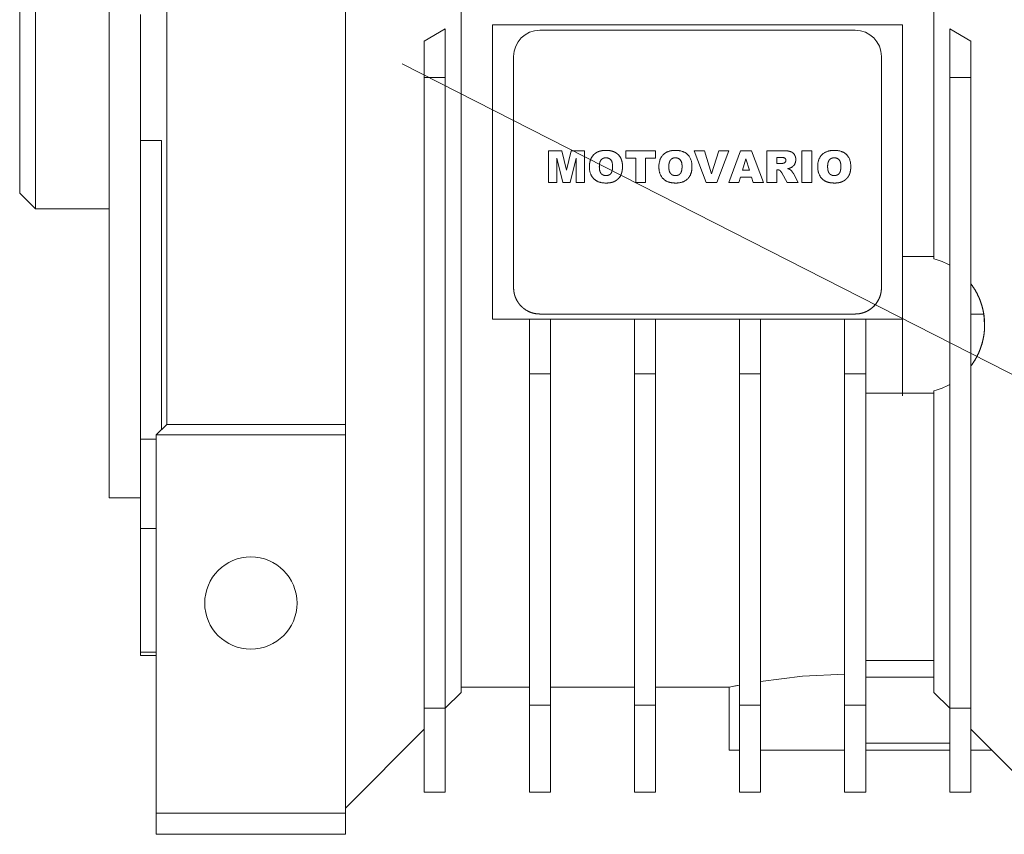
# Model space of a CAD drawing. Units: millimetres. Extents: x 0 to 32587, y -11 to 22275.
# Drawn here: x 3927 to 4020, y 14133 to 14210 of the extents above; entities that cross this region are included whole.
import ezdxf

# ---------------------------------------------------------------- set-up
doc = ezdxf.new("R2010")
doc.units = ezdxf.units.MM
doc.linetypes.add('K5LT_THIN', pattern=[0])
doc.layers.add('R', color=1, linetype='Continuous', true_color=0xff0000)
doc.layers.add('WELDING', color=7, linetype='Continuous', true_color=0xffffff)

msp = doc.modelspace()

# ---------------------------------------------------------------- linework, layer by layer
at = {"layer": 'R', "color": 7, "linetype": 'K5LT_THIN', "lineweight": 18}
for p, q in [((3940.789, 14267.883), (3940.789, 14171.883)), ((3957.789, 14171.883), (3957.789, 14261.883)), ((3968.789, 14146.383), (3968.789, 14237.296)), ((4013.789, 14187.627), (4013.789, 14222.139)), ((3928.289, 14217.383), (3928.289, 14192.383)), ((3926.789, 14193.883), (3926.789, 14215.883)), ((3935.289, 14216.328), (3935.289, 14164.883)), ((3938.289, 14210.884), (3938.289, 14198.881)), ((3967.289, 14209.502), (3965.289, 14208.347)), ((3967.289, 14209.502), (3967.289, 14204.883)), ((3971.789, 14209.883), (4010.789, 14209.883)), ((3971.789, 14204.883), (3971.789, 14209.883)), ((3976.289, 14209.383), (4006.289, 14209.383)), ((4010.789, 14209.883), (4010.789, 14204.883)), ((4015.289, 14209.502), (4015.289, 14204.883)), ((4017.289, 14208.347), (4015.289, 14209.502)), ((3965.289, 14208.347), (3965.289, 14204.883)), ((4017.289, 14204.883), (4017.289, 14208.347)), ((3973.789, 14184.883), (3973.789, 14206.883)), ((3973.789, 14206.883), (3973.789, 14184.883)), ((4008.789, 14206.883), (4008.789, 14184.883)), ((4008.789, 14184.883), (4008.789, 14206.883)), ((4044.289, 14164.883), (3963.189, 14206.183)), ((3965.289, 14204.883), (3965.289, 14144.883)), ((3965.289, 14204.883), (3967.289, 14204.883)), ((3967.289, 14204.883), (3967.289, 14144.883)), ((3971.789, 14204.883), (3971.789, 14181.883)), ((4010.789, 14187.739), (4010.789, 14204.883)), ((4017.289, 14204.883), (4015.289, 14204.883)), ((4015.289, 14204.883), (4015.289, 14144.883)), ((4017.289, 14144.883), (4017.289, 14204.883)), ((3938.289, 14198.881), (3938.289, 14170.468)), ((3938.289, 14198.881), (3940.289, 14198.881)), ((3940.289, 14198.881), (3940.289, 14192.383)), ((3977.104, 14194.883), (3977.104, 14197.913)), ((3978.364, 14197.913), (3977.104, 14197.913)), ((3978.364, 14197.913), (3978.818, 14196.074)), ((3978.818, 14196.074), (3979.272, 14197.913)), ((3979.272, 14197.913), (3980.528, 14197.913)), ((3980.528, 14197.913), (3980.528, 14194.883)), ((3984.464, 14197.913), (3987.297, 14197.913)), ((3984.464, 14197.913), (3984.464, 14197.205)), ((3987.297, 14197.913), (3987.297, 14197.205)), ((3990.957, 14197.913), (3991.941, 14197.913)), ((3992.109, 14194.883), (3990.957, 14197.913)), ((3991.941, 14197.913), (3992.63, 14195.733)), ((3992.63, 14195.733), (3993.308, 14197.913)), ((3993.131, 14194.883), (3994.263, 14197.913)), ((3993.308, 14197.913), (3994.263, 14197.913)), ((3995.373, 14197.913), (3994.263, 14194.883)), ((3996.439, 14197.913), (3995.373, 14197.913)), ((3997.569, 14194.883), (3996.439, 14197.913)), ((3999.456, 14197.913), (3997.884, 14197.913)), ((3997.884, 14197.913), (3997.884, 14194.883)), ((4001.229, 14194.883), (4001.229, 14197.913)), ((4001.229, 14197.913), (4002.173, 14197.913)), ((4002.173, 14197.913), (4002.173, 14194.883)), ((3978.464, 14194.883), (3977.891, 14197.203)), ((3977.891, 14197.203), (3977.891, 14194.883)), ((3979.741, 14197.203), (3979.167, 14194.883)), ((3979.741, 14194.883), (3979.741, 14197.203)), ((3985.408, 14197.205), (3984.464, 14197.205)), ((3985.408, 14194.883), (3985.408, 14197.205)), ((3986.353, 14197.205), (3986.353, 14194.883)), ((3987.297, 14197.205), (3986.353, 14197.205)), ((3995.575, 14196.063), (3995.896, 14197.138)), ((3996.23, 14196.063), (3995.896, 14197.138)), ((3998.828, 14197.283), (3999.245, 14197.283)), ((3998.828, 14196.693), (3998.828, 14197.283)), ((3995.575, 14196.063), (3996.23, 14196.063)), ((3999.228, 14196.693), (3998.828, 14196.693)), ((3998.828, 14194.883), (3998.828, 14196.103)), ((3998.828, 14196.103), (3998.911, 14196.103)), ((3995.222, 14194.883), (3995.375, 14195.394)), ((3995.375, 14195.394), (3996.43, 14195.394)), ((3996.43, 14195.394), (3996.584, 14194.883)), ((3999.311, 14195.801), (3999.809, 14194.883)), ((4000.874, 14194.883), (4000.407, 14195.747)), ((3977.891, 14194.883), (3977.104, 14194.883)), ((3979.167, 14194.883), (3978.464, 14194.883)), ((3980.528, 14194.883), (3979.741, 14194.883)), ((3986.353, 14194.883), (3985.408, 14194.883)), ((3993.131, 14194.883), (3992.109, 14194.883)), ((3994.263, 14194.883), (3995.222, 14194.883)), ((3996.584, 14194.883), (3997.569, 14194.883)), ((3997.884, 14194.883), (3998.828, 14194.883)), ((3999.809, 14194.883), (4000.874, 14194.883)), ((4001.229, 14194.883), (4002.173, 14194.883)), ((3928.289, 14192.383), (3926.789, 14193.883)), ((3935.289, 14192.383), (3928.289, 14192.383)), ((3940.289, 14192.383), (3940.289, 14171.383)), ((4013.789, 14187.848), (4010.789, 14187.848)), ((4010.789, 14187.739), (4010.789, 14174.852)), ((3976.289, 14182.383), (4006.289, 14182.383)), ((4017.289, 14182.383), (4018.525, 14182.383)), ((3971.789, 14181.883), (3975.289, 14181.883)), ((3975.289, 14176.678), (3975.289, 14181.883)), ((3977.289, 14181.883), (3975.289, 14181.883)), ((3977.289, 14181.883), (3977.289, 14176.678)), ((3977.289, 14181.883), (3985.289, 14181.883)), ((3987.289, 14181.883), (3985.289, 14181.883)), ((3985.289, 14176.678), (3985.289, 14181.883)), ((3987.289, 14181.883), (3995.289, 14181.883)), ((3987.289, 14181.883), (3987.289, 14176.678)), ((3997.289, 14181.883), (3995.289, 14181.883)), ((3995.289, 14176.678), (3995.289, 14181.883)), ((3997.289, 14181.883), (4005.289, 14181.883)), ((3997.289, 14181.883), (3997.289, 14176.678)), ((4005.289, 14176.678), (4005.289, 14181.883)), ((4005.289, 14181.883), (4007.289, 14181.883)), ((4007.289, 14181.883), (4010.789, 14181.883)), ((4007.289, 14176.678), (4007.289, 14181.883)), ((3977.289, 14176.678), (3975.289, 14176.678)), ((3975.289, 14176.678), (3975.289, 14145.172)), ((3977.289, 14145.172), (3977.289, 14176.678)), ((3987.289, 14176.678), (3985.289, 14176.678)), ((3985.289, 14176.678), (3985.289, 14145.172)), ((3987.289, 14176.678), (3987.289, 14145.172)), ((3997.289, 14176.678), (3995.289, 14176.678)), ((3995.289, 14176.678), (3995.289, 14145.172)), ((3997.289, 14145.172), (3997.289, 14176.678)), ((4007.289, 14176.678), (4005.289, 14176.678)), ((4005.289, 14176.678), (4005.289, 14145.172)), ((4007.289, 14145.172), (4007.289, 14176.678)), ((4010.789, 14174.852), (4007.289, 14174.852)), ((4010.789, 14174.587), (4010.789, 14174.852)), ((4010.789, 14174.852), (4013.789, 14174.852)), ((4013.789, 14175.069), (4013.789, 14146.383)), ((3940.789, 14171.883), (3939.789, 14170.883)), ((3957.789, 14171.883), (3940.789, 14171.883)), ((3957.789, 14170.883), (3957.789, 14171.883)), ((3957.789, 14170.883), (3939.789, 14170.883)), ((3939.789, 14170.883), (3939.789, 14134.883)), ((3957.789, 14134.883), (3957.789, 14170.883)), ((3938.289, 14170.468), (3938.289, 14161.98)), ((3939.789, 14170.468), (3938.289, 14170.468)), ((3935.289, 14164.883), (3938.289, 14164.883)), ((3938.289, 14161.98), (3938.289, 14150.211)), ((3938.289, 14161.98), (3939.789, 14161.98)), ((3939.789, 14150.211), (3938.289, 14150.211)), ((3938.289, 14150.211), (3938.289, 14149.883)), ((3938.289, 14149.883), (3939.789, 14149.883)), ((4013.789, 14149.425), (4007.289, 14149.425)), ((4013.789, 14147.837), (4007.289, 14147.837)), ((3967.289, 14144.883), (3968.789, 14146.383)), ((3975.289, 14146.883), (3968.789, 14146.883)), ((3985.289, 14146.883), (3977.289, 14146.883)), ((3994.289, 14146.883), (3987.289, 14146.883)), ((3994.289, 14140.883), (3994.289, 14146.883)), ((4013.789, 14146.383), (4015.289, 14144.883)), ((3965.289, 14144.883), (3965.289, 14136.883)), ((3967.289, 14144.883), (3965.289, 14144.883)), ((3967.289, 14136.883), (3967.289, 14144.883)), ((3975.289, 14145.172), (3975.289, 14136.883)), ((3977.289, 14145.172), (3975.289, 14145.172)), ((3977.289, 14136.883), (3977.289, 14145.172)), ((3985.289, 14145.172), (3985.289, 14136.883)), ((3985.289, 14145.172), (3987.289, 14145.172)), ((3987.289, 14145.172), (3987.289, 14136.883)), ((3995.289, 14145.172), (3997.289, 14145.172)), ((3995.289, 14145.172), (3995.289, 14136.883)), ((3997.289, 14145.172), (3997.289, 14136.883)), ((4005.289, 14145.172), (4007.289, 14145.172)), ((4005.289, 14145.172), (4005.289, 14136.883)), ((4007.289, 14136.883), (4007.289, 14145.172)), ((4015.289, 14144.883), (4015.289, 14136.883)), ((4015.289, 14144.883), (4017.289, 14144.883)), ((4017.289, 14144.883), (4017.289, 14136.883)), ((3965.289, 14142.883), (3957.789, 14135.383)), ((4024.789, 14135.383), (4017.289, 14142.883)), ((3995.289, 14140.883), (3994.289, 14140.883)), ((4005.289, 14140.883), (3997.289, 14140.883)), ((4015.289, 14141.564), (4007.289, 14141.564)), ((4015.289, 14140.883), (4007.289, 14140.883)), ((4017.289, 14140.883), (4019.289, 14140.883)), ((3965.289, 14136.883), (3967.289, 14136.883)), ((3975.289, 14136.883), (3977.289, 14136.883)), ((3985.289, 14136.883), (3987.289, 14136.883)), ((3995.289, 14136.883), (3997.289, 14136.883)), ((4005.289, 14136.883), (4007.289, 14136.883)), ((4015.289, 14136.883), (4017.289, 14136.883)), ((3939.789, 14134.883), (3939.789, 14132.883)), ((3939.789, 14134.883), (3957.789, 14134.883)), ((3957.789, 14134.883), (3957.789, 14132.883)), ((3939.789, 14132.883), (3957.789, 14132.883))]:
    msp.add_line(p, q, dxfattribs=at)
msp.add_circle((3948.789, 14154.883), 4.39, dxfattribs=at)
for centre, radius, start, end in [((3976.289, 14206.883), 2.5, 90, 180), ((4006.289, 14206.883), 2.5, 0, 90), ((4012.108, 14181.348), 6.5, 60.69573, 75.00835), ((4012.108, 14181.348), 6.5, 284.99165, 299.30427)]:
    msp.add_arc(centre, radius, start, end, dxfattribs=at)
at = {"layer": 'WELDING', "color": 7, "linetype": 'K5LT_THIN', "lineweight": 18}
for p, q in [((3982.257, 14197.932), (3982.334, 14197.942)), ((3982.413, 14197.948), (3982.57, 14197.952)), ((3982.726, 14197.948), (3982.727, 14197.948)), ((3982.727, 14197.948), (3982.8, 14197.943)), ((3982.882, 14197.934), (3982.885, 14197.933)), ((3982.885, 14197.933), (3982.889, 14197.933)), ((3982.889, 14197.933), (3982.896, 14197.932)), ((3982.896, 14197.932), (3982.909, 14197.93)), ((3982.909, 14197.93), (3982.936, 14197.926)), ((3982.936, 14197.926), (3982.989, 14197.917)), ((3982.989, 14197.917), (3983.091, 14197.895)), ((3999.463, 14197.913), (3999.575, 14197.912)), ((3999.575, 14197.912), (3999.577, 14197.911)), ((3999.577, 14197.911), (3999.58, 14197.911)), ((3999.58, 14197.911), (3999.586, 14197.911)), ((3999.586, 14197.911), (3999.599, 14197.911)), ((3999.599, 14197.911), (3999.611, 14197.91)), ((3981.05, 14196.866), (3981.092, 14197.015)), ((3981.092, 14197.015), (3981.093, 14197.019)), ((3981.093, 14197.019), (3981.096, 14197.028)), ((3981.096, 14197.028), (3981.102, 14197.044)), ((3981.102, 14197.044), (3981.114, 14197.077)), ((3981.114, 14197.077), (3981.12, 14197.093)), ((3981.199, 14197.259), (3981.417, 14197.544)), ((3981.665, 14197.736), (3981.809, 14197.809)), ((3982.567, 14197.244), (3982.493, 14197.24)), ((3983.091, 14197.895), (3983.191, 14197.868)), ((3983.191, 14197.868), (3983.197, 14197.866)), ((3983.197, 14197.866), (3983.21, 14197.862)), ((3983.21, 14197.862), (3983.236, 14197.853)), ((3983.236, 14197.853), (3983.287, 14197.835)), ((3983.287, 14197.835), (3983.385, 14197.793)), ((3983.385, 14197.793), (3983.481, 14197.743)), ((3983.726, 14197.561), (3983.728, 14197.559)), ((3983.728, 14197.559), (3983.73, 14197.557)), ((3983.73, 14197.557), (3983.735, 14197.552)), ((3983.735, 14197.552), (3983.744, 14197.543)), ((3983.744, 14197.543), (3983.762, 14197.525)), ((3983.762, 14197.525), (3983.796, 14197.488)), ((3983.796, 14197.488), (3983.86, 14197.411)), ((3983.86, 14197.411), (3983.918, 14197.327)), ((3989.179, 14197.244), (3989.104, 14197.24)), ((3989.289, 14197.237), (3989.252, 14197.241)), ((3989.359, 14197.223), (3989.324, 14197.231)), ((3989.523, 14197.154), (3989.463, 14197.186)), ((3989.639, 14197.056), (3989.586, 14197.107)), ((3989.75, 14196.871), (3989.684, 14196.999)), ((3989.684, 14196.999), (3989.684, 14196.999)), ((3999.359, 14197.279), (3999.321, 14197.282)), ((3999.431, 14197.271), (3999.398, 14197.275)), ((3999.507, 14197.253), (3999.473, 14197.262)), ((3999.569, 14197.228), (3999.546, 14197.239)), ((3999.591, 14197.214), (3999.569, 14197.228)), ((3999.601, 14197.206), (3999.591, 14197.214)), ((3999.606, 14197.202), (3999.601, 14197.206)), ((3999.608, 14197.2), (3999.606, 14197.202)), ((3999.61, 14197.199), (3999.608, 14197.2)), ((3999.629, 14197.18), (3999.61, 14197.199)), ((3999.645, 14197.16), (3999.629, 14197.18)), ((3999.652, 14197.149), (3999.645, 14197.16)), ((3999.656, 14197.144), (3999.652, 14197.149)), ((3999.657, 14197.141), (3999.656, 14197.144)), ((3999.658, 14197.14), (3999.657, 14197.141)), ((3999.666, 14197.126), (3999.658, 14197.14)), ((3999.678, 14197.098), (3999.666, 14197.126)), ((3999.682, 14197.083), (3999.678, 14197.098)), ((3999.684, 14197.075), (3999.682, 14197.083)), ((3999.685, 14197.072), (3999.684, 14197.075)), ((3999.685, 14197.07), (3999.685, 14197.072)), ((3999.686, 14197.069), (3999.685, 14197.07)), ((3999.688, 14197.058), (3999.686, 14197.069)), ((3999.872, 14197.891), (3999.873, 14197.891)), ((3999.873, 14197.891), (3999.924, 14197.883)), ((3999.975, 14197.875), (3999.976, 14197.874)), ((3999.976, 14197.874), (4000.078, 14197.852)), ((4000.078, 14197.852), (4000.08, 14197.851)), ((4000.08, 14197.851), (4000.085, 14197.85)), ((4000.085, 14197.85), (4000.094, 14197.847)), ((4000.094, 14197.847), (4000.111, 14197.842)), ((4000.111, 14197.842), (4000.145, 14197.831)), ((4000.145, 14197.831), (4000.177, 14197.819)), ((4000.177, 14197.819), (4000.178, 14197.819)), ((4000.178, 14197.819), (4000.181, 14197.817)), ((4000.181, 14197.817), (4000.188, 14197.815)), ((4000.188, 14197.815), (4000.2, 14197.809)), ((4000.2, 14197.809), (4000.226, 14197.797)), ((4000.226, 14197.797), (4000.227, 14197.797)), ((4000.269, 14197.773), (4000.356, 14197.713)), ((4000.356, 14197.713), (4000.358, 14197.712)), ((4000.358, 14197.712), (4000.362, 14197.709)), ((4000.362, 14197.709), (4000.368, 14197.703)), ((4000.368, 14197.703), (4000.382, 14197.692)), ((4000.382, 14197.692), (4000.408, 14197.667)), ((4000.408, 14197.667), (4000.432, 14197.642)), ((4000.432, 14197.642), (4000.434, 14197.64)), ((4000.434, 14197.64), (4000.437, 14197.636)), ((4000.437, 14197.636), (4000.444, 14197.629)), ((4000.444, 14197.629), (4000.456, 14197.614)), ((4000.456, 14197.614), (4000.48, 14197.584)), ((4000.48, 14197.584), (4000.504, 14197.55)), ((4000.55, 14197.472), (4000.585, 14197.39)), ((4000.618, 14197.275), (4000.634, 14197.172)), ((4000.634, 14197.172), (4000.634, 14197.17)), ((4000.634, 14197.17), (4000.634, 14197.167)), ((4000.634, 14197.167), (4000.635, 14197.16)), ((4000.635, 14197.16), (4000.635, 14197.145)), ((4000.635, 14197.145), (4000.637, 14197.11)), ((4000.637, 14197.11), (4000.638, 14197.068)), ((4004.291, 14197.244), (4004.216, 14197.24)), ((4004.401, 14197.237), (4004.364, 14197.241)), ((4004.471, 14197.223), (4004.437, 14197.231)), ((4004.635, 14197.154), (4004.576, 14197.186)), ((4004.752, 14197.056), (4004.699, 14197.107)), ((4004.862, 14196.871), (4004.796, 14196.999)), ((4004.796, 14196.999), (4004.796, 14196.999)), ((3981.006, 14196.555), (3981.022, 14196.712)), ((3981.006, 14196.553), (3981.006, 14196.555)), ((3981.022, 14196.717), (3981.024, 14196.727)), ((3981.022, 14196.712), (3981.022, 14196.717)), ((3981.024, 14196.727), (3981.027, 14196.748)), ((3981.027, 14196.748), (3981.034, 14196.787)), ((3981.034, 14196.787), (3981.05, 14196.866)), ((3981.945, 14196.396), (3981.95, 14196.246)), ((3981.957, 14196.619), (3981.95, 14196.545)), ((3981.95, 14196.246), (3981.95, 14196.244)), ((3981.95, 14196.244), (3981.969, 14196.095)), ((3981.969, 14196.095), (3981.969, 14196.092)), ((3981.969, 14196.092), (3981.97, 14196.085)), ((3981.97, 14196.085), (3981.973, 14196.072)), ((3981.973, 14196.072), (3981.979, 14196.045)), ((3981.979, 14196.045), (3981.991, 14195.996)), ((3983.158, 14195.995), (3983.184, 14196.127)), ((3983.194, 14196.204), (3983.2, 14196.281)), ((3984.128, 14196.733), (3984.128, 14196.732)), ((3984.128, 14196.732), (3984.138, 14196.652)), ((3984.144, 14196.264), (3984.139, 14196.186)), ((3984.144, 14196.577), (3984.149, 14196.421)), ((3988.556, 14196.396), (3988.561, 14196.246)), ((3988.568, 14196.619), (3988.561, 14196.545)), ((3988.569, 14196.172), (3988.58, 14196.097)), ((3988.594, 14196.027), (3988.616, 14195.951)), ((3989.77, 14195.995), (3989.796, 14196.127)), ((3989.816, 14196.437), (3989.815, 14196.51)), ((3999.06, 14196.076), (3998.972, 14196.099)), ((3999.141, 14196.033), (3999.088, 14196.064)), ((3999.228, 14196.693), (3999.292, 14196.698)), ((3999.322, 14196.703), (3999.355, 14196.708)), ((3999.48, 14196.732), (3999.524, 14196.744)), ((3999.545, 14196.753), (3999.565, 14196.764)), ((3999.602, 14196.79), (3999.634, 14196.823)), ((3999.634, 14196.823), (3999.634, 14196.823)), ((3999.686, 14196.924), (3999.69, 14196.946)), ((3999.973, 14196.235), (3999.886, 14196.213)), ((4000.144, 14196.293), (3999.973, 14196.235)), ((4000.071, 14196.135), (4000.128, 14196.1)), ((4000.17, 14196.062), (4000.17, 14196.062)), ((4000.17, 14196.062), (4000.19, 14196.041)), ((4000.315, 14196.395), (4000.224, 14196.334)), ((4000.316, 14196.396), (4000.315, 14196.395)), ((4000.37, 14196.44), (4000.359, 14196.431)), ((4000.385, 14196.454), (4000.37, 14196.44)), ((4000.392, 14196.461), (4000.385, 14196.454)), ((4000.396, 14196.465), (4000.392, 14196.461)), ((4000.397, 14196.466), (4000.396, 14196.465)), ((4000.398, 14196.467), (4000.397, 14196.466)), ((4000.399, 14196.468), (4000.398, 14196.467)), ((4000.399, 14196.468), (4000.399, 14196.468)), ((4000.534, 14196.643), (4000.472, 14196.55)), ((4000.572, 14196.718), (4000.56, 14196.692)), ((4000.578, 14196.731), (4000.572, 14196.718)), ((4000.58, 14196.738), (4000.578, 14196.731)), ((4000.582, 14196.741), (4000.58, 14196.738)), ((4000.615, 14196.849), (4000.582, 14196.743)), ((4000.582, 14196.743), (4000.582, 14196.741)), ((4000.633, 14196.958), (4000.626, 14196.904)), ((4003.669, 14196.396), (4003.674, 14196.246)), ((4003.681, 14196.619), (4003.673, 14196.545)), ((4003.681, 14196.172), (4003.692, 14196.097)), ((4003.706, 14196.027), (4003.728, 14195.951)), ((4004.882, 14195.995), (4004.908, 14196.127)), ((4004.928, 14196.437), (4004.927, 14196.51)), ((4005.868, 14196.263), (4005.863, 14196.186)), ((4005.868, 14196.264), (4005.868, 14196.263)), ((3981.991, 14195.996), (3982.004, 14195.951)), ((3982.105, 14195.76), (3982.162, 14195.699)), ((3982.162, 14195.699), (3982.164, 14195.697)), ((3982.164, 14195.697), (3982.168, 14195.694)), ((3982.168, 14195.694), (3982.175, 14195.687)), ((3982.175, 14195.687), (3982.19, 14195.675)), ((3982.19, 14195.675), (3982.222, 14195.651)), ((3982.222, 14195.651), (3982.285, 14195.614)), ((3982.285, 14195.614), (3982.288, 14195.613)), ((3982.288, 14195.613), (3982.294, 14195.61)), ((3982.294, 14195.61), (3982.305, 14195.605)), ((3982.305, 14195.605), (3982.328, 14195.596)), ((3982.328, 14195.596), (3982.375, 14195.579)), ((3982.375, 14195.579), (3982.426, 14195.566)), ((3982.426, 14195.566), (3982.429, 14195.566)), ((3982.429, 14195.566), (3982.434, 14195.565)), ((3982.434, 14195.565), (3982.443, 14195.563)), ((3982.443, 14195.563), (3982.462, 14195.56)), ((3982.462, 14195.56), (3982.494, 14195.556)), ((3982.576, 14195.552), (3982.662, 14195.556)), ((3982.836, 14195.597), (3982.89, 14195.623)), ((3983.639, 14195.156), (3983.571, 14195.105)), ((3983.944, 14195.511), (3983.856, 14195.379)), ((3989.187, 14195.552), (3989.274, 14195.556)), ((3989.447, 14195.597), (3989.502, 14195.623)), ((3999.181, 14195.998), (3999.169, 14196.01)), ((3999.215, 14195.956), (3999.194, 14195.984)), ((3999.258, 14195.894), (3999.237, 14195.926)), ((3999.311, 14195.801), (3999.275, 14195.865)), ((4000.208, 14196.021), (4000.248, 14195.974)), ((4000.28, 14195.933), (4000.309, 14195.896)), ((4000.379, 14195.796), (4000.407, 14195.747)), ((4004.3, 14195.552), (4004.386, 14195.556)), ((4004.559, 14195.597), (4004.614, 14195.623)), ((4005.363, 14195.156), (4005.294, 14195.105)), ((4005.668, 14195.511), (4005.58, 14195.379)), ((3982.67, 14194.845), (3982.607, 14194.843)), ((3982.723, 14194.846), (3982.67, 14194.845)), ((3982.745, 14194.847), (3982.723, 14194.846)), ((3982.755, 14194.848), (3982.745, 14194.847)), ((3982.76, 14194.848), (3982.755, 14194.848)), ((3982.763, 14194.848), (3982.76, 14194.848)), ((3982.765, 14194.848), (3982.763, 14194.848)), ((3982.845, 14194.855), (3982.765, 14194.848)), ((3982.884, 14194.859), (3982.845, 14194.855)), ((3982.904, 14194.861), (3982.884, 14194.859)), ((3982.913, 14194.863), (3982.904, 14194.861)), ((3982.918, 14194.863), (3982.913, 14194.863)), ((3983.033, 14194.882), (3982.918, 14194.863)), ((3983.135, 14194.906), (3983.033, 14194.882)), ((3983.183, 14194.919), (3983.135, 14194.906)), ((3983.206, 14194.926), (3983.183, 14194.919)), ((3983.218, 14194.93), (3983.206, 14194.926)), ((3983.223, 14194.932), (3983.218, 14194.93)), ((3983.508, 14195.064), (3983.223, 14194.932)), ((3983.51, 14195.065), (3983.508, 14195.064)), ((4004.394, 14194.845), (4004.33, 14194.843)), ((4004.447, 14194.846), (4004.394, 14194.845)), ((4004.469, 14194.847), (4004.447, 14194.846)), ((4004.479, 14194.848), (4004.469, 14194.847)), ((4004.484, 14194.848), (4004.479, 14194.848)), ((4004.486, 14194.848), (4004.484, 14194.848)), ((4004.489, 14194.848), (4004.486, 14194.848)), ((4004.568, 14194.855), (4004.489, 14194.848)), ((4004.608, 14194.859), (4004.568, 14194.855)), ((4004.627, 14194.861), (4004.608, 14194.859)), ((4004.637, 14194.863), (4004.627, 14194.861)), ((4004.642, 14194.863), (4004.637, 14194.863)), ((4004.757, 14194.882), (4004.642, 14194.863)), ((4004.858, 14194.906), (4004.757, 14194.882)), ((4004.906, 14194.919), (4004.858, 14194.906)), ((4004.93, 14194.926), (4004.906, 14194.919)), ((4004.941, 14194.93), (4004.93, 14194.926)), ((4004.947, 14194.932), (4004.941, 14194.93)), ((4005.234, 14195.065), (4004.947, 14194.932)), ((4008.569, 14183.856), (4008.535, 14183.783)), ((4008.585, 14183.893), (4008.569, 14183.856)), ((4008.593, 14183.912), (4008.585, 14183.893)), ((4008.597, 14183.921), (4008.593, 14183.912)), ((4008.658, 14184.082), (4008.597, 14183.921)), ((4008.705, 14184.237), (4008.658, 14184.082)), ((4008.724, 14184.316), (4008.705, 14184.237)), ((4008.733, 14184.355), (4008.724, 14184.316)), ((4008.737, 14184.375), (4008.733, 14184.355)), ((4008.739, 14184.385), (4008.737, 14184.375)), ((4008.74, 14184.39), (4008.739, 14184.385)), ((4008.741, 14184.395), (4008.74, 14184.39)), ((4007.943, 14183.008), (4007.818, 14182.905)), ((4008.003, 14183.062), (4007.943, 14183.008)), ((4008.032, 14183.09), (4008.003, 14183.062)), ((4008.046, 14183.104), (4008.032, 14183.09)), ((4008.054, 14183.111), (4008.046, 14183.104)), ((4008.175, 14183.241), (4008.054, 14183.111)), ((4008.277, 14183.366), (4008.175, 14183.241)), ((4008.325, 14183.431), (4008.277, 14183.366)), ((4008.348, 14183.464), (4008.325, 14183.431)), ((4008.36, 14183.481), (4008.348, 14183.464)), ((4008.365, 14183.49), (4008.36, 14183.481)), ((4008.459, 14183.64), (4008.365, 14183.49)), ((4008.535, 14183.783), (4008.459, 14183.64)), ((3975.332, 14182.573), (3975.289, 14182.591)), ((3975.333, 14182.573), (3975.332, 14182.573)), ((4007.416, 14182.651), (4007.289, 14182.591)), ((4007.552, 14182.725), (4007.416, 14182.651)), ((4007.618, 14182.765), (4007.552, 14182.725)), ((4007.65, 14182.786), (4007.618, 14182.765)), ((4007.666, 14182.796), (4007.65, 14182.786)), ((4007.675, 14182.802), (4007.666, 14182.796)), ((4007.818, 14182.905), (4007.675, 14182.802)), ((4018.525, 14182.383), (4018.608, 14181.348)), ((3997.289, 14147.428), (4001.284, 14147.917)), ((4001.284, 14147.917), (4005.29, 14148.129)), ((3995.289, 14147.081), (3994.299, 14146.885)), ((3994.299, 14146.885), (3994.911, 14147.008)), ((3994.911, 14147.008), (3995.289, 14147.081))]:
    msp.add_line(p, q, dxfattribs=at)
for points in [[(3982.257, 14197.932), (3982.091, 14197.909), (3981.951, 14197.863)], [(3982.413, 14197.948), (3982.337, 14197.943), (3982.257, 14197.932)], [(3982.57, 14197.952), (3982.465, 14197.951), (3982.413, 14197.948)], [(3982.726, 14197.948), (3982.674, 14197.951), (3982.57, 14197.952)], [(3982.882, 14197.934), (3982.804, 14197.944), (3982.726, 14197.948)], [(3983.188, 14197.869), (3983.048, 14197.912), (3982.882, 14197.934)], [(3999.581, 14197.911), (3999.538, 14197.913), (3999.456, 14197.913)], [(3999.706, 14197.906), (3999.641, 14197.91), (3999.581, 14197.911)], [(3999.872, 14197.891), (3999.801, 14197.9), (3999.706, 14197.906)], [(3981.092, 14197.014), (3981.044, 14196.87), (3981.021, 14196.709)], [(3981.2, 14197.26), (3981.136, 14197.147), (3981.092, 14197.014)], [(3981.417, 14197.544), (3981.29, 14197.42), (3981.2, 14197.26)], [(3981.535, 14197.647), (3981.472, 14197.599), (3981.417, 14197.544)], [(3981.665, 14197.736), (3981.6, 14197.697), (3981.535, 14197.647)], [(3981.951, 14197.863), (3981.797, 14197.813), (3981.665, 14197.736)], [(3982.003, 14196.839), (3982.027, 14196.914), (3982.064, 14196.975)], [(3982.064, 14196.975), (3982.101, 14197.039), (3982.157, 14197.091)], [(3982.157, 14197.091), (3982.212, 14197.143), (3982.279, 14197.178)], [(3982.279, 14197.178), (3982.344, 14197.212), (3982.419, 14197.229)], [(3982.419, 14197.229), (3982.456, 14197.237), (3982.493, 14197.24)], [(3982.493, 14197.24), (3982.517, 14197.243), (3982.567, 14197.244)], [(3983.726, 14197.561), (3983.505, 14197.772), (3983.188, 14197.869)], [(3984.056, 14197.037), (3983.951, 14197.346), (3983.726, 14197.561)], [(3984.128, 14196.733), (3984.103, 14196.898), (3984.056, 14197.037)], [(3988.614, 14196.839), (3988.639, 14196.914), (3988.675, 14196.975)], [(3988.675, 14196.975), (3988.713, 14197.039), (3988.769, 14197.091)], [(3988.769, 14197.091), (3988.824, 14197.143), (3988.89, 14197.178)], [(3988.89, 14197.178), (3988.956, 14197.212), (3989.03, 14197.229)], [(3989.03, 14197.229), (3989.067, 14197.237), (3989.104, 14197.24)], [(3989.104, 14197.24), (3989.129, 14197.243), (3989.179, 14197.244)], [(3989.179, 14197.244), (3989.227, 14197.243), (3989.252, 14197.241)], [(3989.252, 14197.241), (3989.285, 14197.238), (3989.324, 14197.231)], [(3989.324, 14197.231), (3989.363, 14197.223), (3989.395, 14197.213)], [(3989.395, 14197.213), (3989.428, 14197.202), (3989.463, 14197.186)], [(3989.463, 14197.186), (3989.529, 14197.156), (3989.586, 14197.107)], [(3989.586, 14197.107), (3989.643, 14197.059), (3989.684, 14196.999)], [(3989.684, 14196.999), (3989.757, 14196.893), (3989.79, 14196.728)], [(3999.245, 14197.283), (3999.294, 14197.283), (3999.321, 14197.282)], [(3999.321, 14197.282), (3999.36, 14197.28), (3999.398, 14197.275)], [(3999.398, 14197.275), (3999.433, 14197.271), (3999.473, 14197.262)], [(3999.473, 14197.262), (3999.513, 14197.253), (3999.546, 14197.239)], [(3999.546, 14197.239), (3999.616, 14197.21), (3999.659, 14197.139)], [(3999.659, 14197.139), (3999.677, 14197.108), (3999.686, 14197.068)], [(3999.686, 14197.068), (3999.691, 14197.044), (3999.694, 14196.992)], [(3999.694, 14196.992), (3999.693, 14196.962), (3999.69, 14196.946)], [(3999.975, 14197.875), (3999.924, 14197.884), (3999.872, 14197.891)], [(4000.077, 14197.852), (4000.036, 14197.863), (3999.975, 14197.875)], [(4000.176, 14197.819), (4000.132, 14197.837), (4000.077, 14197.852)], [(4000.269, 14197.773), (4000.223, 14197.801), (4000.176, 14197.819)], [(4000.355, 14197.714), (4000.319, 14197.744), (4000.269, 14197.773)], [(4000.431, 14197.643), (4000.397, 14197.68), (4000.355, 14197.714)], [(4000.55, 14197.472), (4000.504, 14197.562), (4000.431, 14197.643)], [(4000.618, 14197.275), (4000.595, 14197.382), (4000.55, 14197.472)], [(4000.634, 14197.172), (4000.629, 14197.227), (4000.618, 14197.275)], [(4000.633, 14196.958), (4000.636, 14196.993), (4000.638, 14197.068)], [(4000.638, 14197.068), (4000.637, 14197.136), (4000.634, 14197.172)], [(4003.727, 14196.839), (4003.751, 14196.914), (4003.787, 14196.975)], [(4003.787, 14196.975), (4003.825, 14197.039), (4003.881, 14197.091)], [(4003.881, 14197.091), (4003.936, 14197.143), (4004.002, 14197.178)], [(4004.002, 14197.178), (4004.068, 14197.212), (4004.143, 14197.229)], [(4004.143, 14197.229), (4004.18, 14197.237), (4004.216, 14197.24)], [(4004.216, 14197.24), (4004.241, 14197.243), (4004.291, 14197.244)], [(4004.291, 14197.244), (4004.339, 14197.243), (4004.364, 14197.241)], [(4004.364, 14197.241), (4004.397, 14197.238), (4004.437, 14197.231)], [(4004.437, 14197.231), (4004.476, 14197.223), (4004.508, 14197.213)], [(4004.508, 14197.213), (4004.54, 14197.202), (4004.576, 14197.186)], [(4004.576, 14197.186), (4004.641, 14197.156), (4004.699, 14197.107)], [(4004.699, 14197.107), (4004.755, 14197.059), (4004.796, 14196.999)], [(4004.796, 14196.999), (4004.869, 14196.893), (4004.902, 14196.728)], [(3981.006, 14196.553), (3981.003, 14196.501), (3981, 14196.396)], [(3981.021, 14196.709), (3981.01, 14196.633), (3981.006, 14196.553)], [(3981.945, 14196.396), (3981.946, 14196.493), (3981.95, 14196.545)], [(3981.95, 14196.246), (3981.946, 14196.299), (3981.945, 14196.396)], [(3981.95, 14196.545), (3981.955, 14196.621), (3981.968, 14196.694)], [(3981.968, 14196.097), (3981.956, 14196.168), (3981.95, 14196.246)], [(3981.968, 14196.694), (3981.982, 14196.774), (3982.003, 14196.839)], [(3982.004, 14195.951), (3981.983, 14196.015), (3981.968, 14196.097)], [(3983.184, 14196.127), (3983.158, 14195.948), (3983.097, 14195.83)], [(3983.2, 14196.281), (3983.195, 14196.202), (3983.184, 14196.127)], [(3983.204, 14196.437), (3983.203, 14196.336), (3983.2, 14196.281)], [(3984.068, 14195.799), (3984.11, 14195.94), (3984.131, 14196.107)], [(3984.144, 14196.577), (3984.14, 14196.652), (3984.128, 14196.733)], [(3984.131, 14196.107), (3984.14, 14196.182), (3984.144, 14196.264)], [(3984.149, 14196.421), (3984.147, 14196.525), (3984.144, 14196.577)], [(3984.144, 14196.264), (3984.147, 14196.317), (3984.149, 14196.421)], [(3988.556, 14196.396), (3988.558, 14196.493), (3988.561, 14196.545)], [(3988.561, 14196.246), (3988.558, 14196.299), (3988.556, 14196.396)], [(3988.561, 14196.545), (3988.567, 14196.621), (3988.579, 14196.694)], [(3988.58, 14196.097), (3988.567, 14196.168), (3988.561, 14196.246)], [(3988.579, 14196.694), (3988.593, 14196.774), (3988.614, 14196.839)], [(3988.616, 14195.951), (3988.595, 14196.015), (3988.58, 14196.097)], [(3989.796, 14196.127), (3989.77, 14195.948), (3989.708, 14195.83)], [(3989.79, 14196.728), (3989.804, 14196.662), (3989.81, 14196.583)], [(3989.812, 14196.281), (3989.807, 14196.202), (3989.796, 14196.127)], [(3989.81, 14196.583), (3989.813, 14196.548), (3989.815, 14196.51)], [(3989.816, 14196.437), (3989.815, 14196.336), (3989.812, 14196.281)], [(3989.815, 14196.51), (3989.815, 14196.486), (3989.816, 14196.437)], [(3998.911, 14196.103), (3998.951, 14196.101), (3998.972, 14196.099)], [(3998.972, 14196.099), (3999.001, 14196.095), (3999.031, 14196.086)], [(3999.031, 14196.086), (3999.061, 14196.077), (3999.088, 14196.064)], [(3999.088, 14196.064), (3999.106, 14196.055), (3999.141, 14196.033)], [(3999.141, 14196.033), (3999.159, 14196.018), (3999.169, 14196.01)], [(3999.292, 14196.698), (3999.267, 14196.695), (3999.228, 14196.693)], [(3999.355, 14196.708), (3999.316, 14196.701), (3999.292, 14196.698)], [(3999.48, 14196.732), (3999.401, 14196.716), (3999.355, 14196.708)], [(3999.524, 14196.744), (3999.51, 14196.74), (3999.48, 14196.732)], [(3999.565, 14196.764), (3999.545, 14196.752), (3999.524, 14196.744)], [(3999.634, 14196.823), (3999.606, 14196.788), (3999.565, 14196.764)], [(3999.679, 14196.902), (3999.664, 14196.861), (3999.634, 14196.823)], [(3999.69, 14196.946), (3999.687, 14196.925), (3999.679, 14196.902)], [(3999.886, 14196.213), (3999.944, 14196.227), (3999.974, 14196.235)], [(3999.949, 14196.191), (3999.929, 14196.198), (3999.886, 14196.213)], [(4000.011, 14196.165), (3999.983, 14196.178), (3999.949, 14196.191)], [(3999.974, 14196.235), (4000.019, 14196.248), (4000.06, 14196.261)], [(4000.071, 14196.135), (4000.046, 14196.15), (4000.011, 14196.165)], [(4000.06, 14196.261), (4000.105, 14196.276), (4000.144, 14196.293)], [(4000.128, 14196.1), (4000.092, 14196.124), (4000.071, 14196.135)], [(4000.17, 14196.062), (4000.156, 14196.077), (4000.128, 14196.1)], [(4000.144, 14196.293), (4000.171, 14196.306), (4000.224, 14196.334)], [(4000.208, 14196.021), (4000.187, 14196.045), (4000.17, 14196.062)], [(4000.224, 14196.334), (4000.285, 14196.373), (4000.316, 14196.396)], [(4000.316, 14196.396), (4000.357, 14196.426), (4000.399, 14196.468)], [(4000.399, 14196.468), (4000.478, 14196.546), (4000.534, 14196.643)], [(4000.534, 14196.643), (4000.587, 14196.735), (4000.615, 14196.849)], [(4000.615, 14196.849), (4000.627, 14196.901), (4000.633, 14196.958)], [(4003.669, 14196.396), (4003.67, 14196.493), (4003.673, 14196.545)], [(4003.674, 14196.246), (4003.67, 14196.299), (4003.669, 14196.396)], [(4003.673, 14196.545), (4003.679, 14196.621), (4003.691, 14196.694)], [(4003.692, 14196.097), (4003.679, 14196.168), (4003.674, 14196.246)], [(4003.691, 14196.694), (4003.705, 14196.774), (4003.727, 14196.839)], [(4003.728, 14195.951), (4003.707, 14196.015), (4003.692, 14196.097)], [(4004.908, 14196.127), (4004.882, 14195.948), (4004.821, 14195.83)], [(4004.902, 14196.728), (4004.916, 14196.662), (4004.923, 14196.583)], [(4004.924, 14196.281), (4004.919, 14196.202), (4004.908, 14196.127)], [(4004.923, 14196.583), (4004.925, 14196.548), (4004.927, 14196.51)], [(4004.928, 14196.437), (4004.927, 14196.336), (4004.924, 14196.281)], [(4004.927, 14196.51), (4004.927, 14196.486), (4004.928, 14196.437)], [(4005.792, 14195.799), (4005.834, 14195.94), (4005.855, 14196.107)], [(4005.855, 14196.107), (4005.864, 14196.182), (4005.868, 14196.264)], [(4005.868, 14196.264), (4005.871, 14196.317), (4005.873, 14196.421)], [(3982.031, 14195.882), (3982.016, 14195.916), (3982.004, 14195.951)], [(3982.066, 14195.815), (3982.048, 14195.845), (3982.031, 14195.882)], [(3982.146, 14195.714), (3982.099, 14195.76), (3982.066, 14195.815)], [(3982.247, 14195.635), (3982.194, 14195.667), (3982.146, 14195.714)], [(3982.406, 14195.571), (3982.32, 14195.591), (3982.247, 14195.635)], [(3982.49, 14195.556), (3982.448, 14195.561), (3982.406, 14195.571)], [(3982.576, 14195.552), (3982.52, 14195.553), (3982.49, 14195.556)], [(3982.653, 14195.555), (3982.628, 14195.553), (3982.576, 14195.552)], [(3982.73, 14195.567), (3982.691, 14195.559), (3982.653, 14195.555)], [(3982.877, 14195.616), (3982.811, 14195.583), (3982.73, 14195.567)], [(3983.003, 14195.706), (3982.946, 14195.651), (3982.877, 14195.616)], [(3983.097, 14195.83), (3983.062, 14195.762), (3983.003, 14195.706)], [(3983.51, 14195.065), (3983.573, 14195.104), (3983.639, 14195.156)], [(3983.639, 14195.156), (3983.701, 14195.205), (3983.755, 14195.261)], [(3983.755, 14195.261), (3983.863, 14195.373), (3983.944, 14195.511)], [(3983.944, 14195.511), (3983.982, 14195.576), (3984.015, 14195.652)], [(3984.015, 14195.652), (3984.046, 14195.724), (3984.068, 14195.799)], [(3988.643, 14195.882), (3988.627, 14195.916), (3988.616, 14195.951)], [(3988.678, 14195.815), (3988.66, 14195.845), (3988.643, 14195.882)], [(3988.758, 14195.714), (3988.711, 14195.76), (3988.678, 14195.815)], [(3988.859, 14195.635), (3988.805, 14195.667), (3988.758, 14195.714)], [(3989.017, 14195.571), (3988.932, 14195.591), (3988.859, 14195.635)], [(3989.102, 14195.556), (3989.06, 14195.561), (3989.017, 14195.571)], [(3989.187, 14195.552), (3989.131, 14195.553), (3989.102, 14195.556)], [(3989.265, 14195.555), (3989.239, 14195.553), (3989.187, 14195.552)], [(3989.342, 14195.567), (3989.303, 14195.559), (3989.265, 14195.555)], [(3989.489, 14195.616), (3989.423, 14195.583), (3989.342, 14195.567)], [(3989.615, 14195.706), (3989.558, 14195.651), (3989.489, 14195.616)], [(3989.708, 14195.83), (3989.673, 14195.762), (3989.615, 14195.706)], [(3999.169, 14196.01), (3999.181, 14195.998), (3999.194, 14195.984)], [(3999.194, 14195.984), (3999.211, 14195.963), (3999.237, 14195.926)], [(3999.237, 14195.926), (3999.256, 14195.897), (3999.275, 14195.865)], [(3999.275, 14195.865), (3999.287, 14195.844), (3999.311, 14195.801)], [(4000.28, 14195.933), (4000.238, 14195.987), (4000.208, 14196.021)], [(4000.348, 14195.843), (4000.322, 14195.88), (4000.28, 14195.933)], [(4000.379, 14195.796), (4000.367, 14195.815), (4000.348, 14195.843)], [(4000.407, 14195.747), (4000.39, 14195.778), (4000.379, 14195.796)], [(4003.755, 14195.882), (4003.739, 14195.916), (4003.728, 14195.951)], [(4003.79, 14195.815), (4003.772, 14195.845), (4003.755, 14195.882)], [(4003.87, 14195.714), (4003.823, 14195.76), (4003.79, 14195.815)], [(4003.971, 14195.635), (4003.918, 14195.667), (4003.87, 14195.714)], [(4004.129, 14195.571), (4004.044, 14195.591), (4003.971, 14195.635)], [(4004.214, 14195.556), (4004.172, 14195.561), (4004.129, 14195.571)], [(4004.3, 14195.552), (4004.243, 14195.553), (4004.214, 14195.556)], [(4004.377, 14195.555), (4004.352, 14195.553), (4004.3, 14195.552)], [(4004.454, 14195.567), (4004.415, 14195.559), (4004.377, 14195.555)], [(4004.601, 14195.616), (4004.535, 14195.583), (4004.454, 14195.567)], [(4004.727, 14195.706), (4004.67, 14195.651), (4004.601, 14195.616)], [(4004.821, 14195.83), (4004.785, 14195.762), (4004.727, 14195.706)], [(4005.234, 14195.065), (4005.297, 14195.104), (4005.363, 14195.156)], [(4005.363, 14195.156), (4005.424, 14195.205), (4005.479, 14195.261)], [(4005.479, 14195.261), (4005.587, 14195.373), (4005.668, 14195.511)], [(4005.668, 14195.511), (4005.706, 14195.576), (4005.738, 14195.652)], [(4005.738, 14195.652), (4005.769, 14195.724), (4005.792, 14195.799)], [(3982.607, 14194.843), (3982.709, 14194.845), (3982.764, 14194.848)], [(3982.764, 14194.848), (3982.842, 14194.853), (3982.92, 14194.864)], [(3982.92, 14194.864), (3983.088, 14194.887), (3983.226, 14194.933)], [(3983.226, 14194.933), (3983.38, 14194.984), (3983.51, 14195.065)], [(4004.33, 14194.843), (4004.433, 14194.845), (4004.487, 14194.848)], [(4004.487, 14194.848), (4004.566, 14194.853), (4004.644, 14194.864)], [(4004.644, 14194.864), (4004.811, 14194.887), (4004.95, 14194.933)], [(4004.95, 14194.933), (4005.104, 14194.984), (4005.234, 14195.065)], [(3973.789, 14184.883), (3973.79, 14184.636), (3973.837, 14184.395)], [(4008.741, 14184.395), (4008.789, 14184.636), (4008.789, 14184.883)], [(4017.855, 14184.385), (4017.608, 14184.851), (4017.289, 14185.272)], [(3973.837, 14184.395), (3973.885, 14184.154), (3973.98, 14183.926)], [(3973.98, 14183.926), (3974.074, 14183.699), (3974.211, 14183.494)], [(4008.368, 14183.494), (4008.505, 14183.698), (4008.599, 14183.926)], [(4008.599, 14183.926), (4008.693, 14184.153), (4008.741, 14184.395)], [(4018.27, 14183.418), (4018.101, 14183.919), (4017.855, 14184.385)], [(3974.211, 14183.494), (3974.347, 14183.29), (3974.522, 14183.115)], [(3974.522, 14183.115), (3974.695, 14182.941), (3974.901, 14182.804)], [(4007.678, 14182.804), (4007.883, 14182.941), (4008.057, 14183.115)], [(4008.057, 14183.115), (4008.231, 14183.289), (4008.368, 14183.494)], [(4018.524, 14182.392), (4018.438, 14182.916), (4018.27, 14183.418)], [(3974.901, 14182.804), (3975.105, 14182.668), (3975.333, 14182.573)], [(3975.333, 14182.573), (3975.56, 14182.479), (3975.802, 14182.431)], [(3975.802, 14182.431), (3976.042, 14182.383), (3976.289, 14182.383)], [(4006.289, 14182.383), (4006.536, 14182.383), (4006.777, 14182.431)], [(4006.777, 14182.431), (4007.018, 14182.479), (4007.246, 14182.573)], [(4007.246, 14182.573), (4007.473, 14182.667), (4007.678, 14182.804)], [(4018.608, 14181.348), (4018.608, 14181.873), (4018.524, 14182.392)], [(4018.608, 14181.348), (4018.608, 14180.822), (4018.524, 14180.304)], [(4018.524, 14180.304), (4018.608, 14180.823), (4018.608, 14181.348)], [(4018.524, 14180.304), (4018.438, 14179.779), (4018.27, 14179.278)], [(4018.27, 14179.278), (4018.438, 14179.78), (4018.524, 14180.304)], [(4018.27, 14179.278), (4018.101, 14178.777), (4017.855, 14178.311)], [(4017.855, 14178.311), (4018.102, 14178.778), (4018.27, 14179.278)], [(4017.855, 14178.311), (4017.608, 14177.844), (4017.289, 14177.423)], [(4017.289, 14177.423), (4017.609, 14177.844), (4017.855, 14178.311)]]:
    msp.add_open_spline(points, degree=2, dxfattribs=at)
for points, knots in [([(3987.612, 14196.396), (3987.613, 14196.444), (3987.614, 14196.507), (3987.621, 14196.616), (3987.637, 14196.761), (3987.67, 14196.914), (3987.714, 14197.048), (3987.741, 14197.117), (3987.783, 14197.211), (3987.839, 14197.313), (3987.923, 14197.431), (3988.019, 14197.539), (3988.129, 14197.637), (3988.241, 14197.716), (3988.333, 14197.768), (3988.42, 14197.81), (3988.519, 14197.85), (3988.614, 14197.88), (3988.704, 14197.903), (3988.763, 14197.915), (3988.852, 14197.931), (3988.922, 14197.94), (3988.986, 14197.945), (3989.06, 14197.95), (3989.125, 14197.952), (3989.181, 14197.952)], [0, 0, 0, 0, 1.492776, 1.976366, 3.391687, 6.007369, 6.798488, 7.797776, 8.28438, 10.021881, 11.394126, 12.772954, 14.513102, 15.947225, 17.049036, 17.793507, 18.91758, 20.394153, 20.869665, 21.803807, 22.249736, 23.697944, 23.978463, 24.255615, 26, 26, 26, 26]), ([(3990.76, 14196.421), (3990.759, 14196.479), (3990.758, 14196.58), (3990.745, 14196.693), (3990.729, 14196.799), (3990.707, 14196.913), (3990.663, 14197.06), (3990.603, 14197.202), (3990.532, 14197.328), (3990.465, 14197.421), (3990.41, 14197.487), (3990.364, 14197.536), (3990.313, 14197.584), (3990.259, 14197.631), (3990.19, 14197.683), (3990.104, 14197.739), (3990.01, 14197.788), (3989.922, 14197.826), (3989.828, 14197.861), (3989.728, 14197.89), (3989.623, 14197.913), (3989.529, 14197.929), (3989.449, 14197.939), (3989.384, 14197.945), (3989.3, 14197.95), (3989.232, 14197.952), (3989.181, 14197.952)], [0, 0, 0, 0, 1.901275, 3.256942, 3.691727, 5.357968, 7.004765, 8.655073, 10.323984, 11.67568, 12.375099, 13.099896, 13.848907, 14.626773, 15.423773, 16.65266, 17.940476, 18.835837, 19.755498, 21.196331, 22.197909, 23.22343, 24.270586, 24.805678, 25.34439, 27, 27, 27, 27]), ([(4002.724, 14196.396), (4002.725, 14196.444), (4002.727, 14196.507), (4002.733, 14196.616), (4002.749, 14196.761), (4002.782, 14196.914), (4002.826, 14197.048), (4002.853, 14197.117), (4002.895, 14197.211), (4002.951, 14197.313), (4003.035, 14197.431), (4003.131, 14197.539), (4003.241, 14197.637), (4003.354, 14197.716), (4003.446, 14197.768), (4003.532, 14197.81), (4003.632, 14197.85), (4003.726, 14197.88), (4003.816, 14197.903), (4003.875, 14197.915), (4003.964, 14197.931), (4004.034, 14197.94), (4004.098, 14197.945), (4004.172, 14197.95), (4004.237, 14197.952), (4004.293, 14197.952)], [0, 0, 0, 0, 1.492776, 1.976366, 3.391687, 6.007369, 6.798488, 7.797776, 8.28438, 10.021881, 11.394126, 12.772955, 14.513102, 15.947225, 17.049036, 17.793507, 18.91758, 20.394153, 20.869665, 21.803807, 22.249736, 23.697944, 23.978463, 24.255615, 26, 26, 26, 26]), ([(4005.873, 14196.421), (4005.872, 14196.479), (4005.87, 14196.58), (4005.857, 14196.693), (4005.841, 14196.799), (4005.819, 14196.913), (4005.775, 14197.06), (4005.715, 14197.202), (4005.644, 14197.328), (4005.577, 14197.421), (4005.522, 14197.487), (4005.476, 14197.536), (4005.426, 14197.584), (4005.371, 14197.631), (4005.302, 14197.683), (4005.216, 14197.739), (4005.122, 14197.788), (4005.035, 14197.826), (4004.94, 14197.861), (4004.84, 14197.89), (4004.736, 14197.913), (4004.642, 14197.929), (4004.561, 14197.939), (4004.496, 14197.945), (4004.412, 14197.95), (4004.344, 14197.952), (4004.293, 14197.952)], [0, 0, 0, 0, 1.901275, 3.256942, 3.691727, 5.357968, 7.004765, 8.655073, 10.323984, 11.67568, 12.375099, 13.099896, 13.848907, 14.626773, 15.423773, 16.65266, 17.940476, 18.835837, 19.755498, 21.196332, 22.197909, 23.22343, 24.270586, 24.805678, 25.34439, 27, 27, 27, 27]), ([(3983.204, 14196.437), (3983.204, 14196.465), (3983.204, 14196.502), (3983.201, 14196.565), (3983.195, 14196.632), (3983.183, 14196.711), (3983.169, 14196.773), (3983.154, 14196.826), (3983.136, 14196.879), (3983.111, 14196.935), (3983.08, 14196.99), (3983.048, 14197.034), (3983.009, 14197.076), (3982.974, 14197.109), (3982.936, 14197.139), (3982.898, 14197.163), (3982.865, 14197.18), (3982.839, 14197.192), (3982.812, 14197.203), (3982.786, 14197.212), (3982.749, 14197.223), (3982.711, 14197.231), (3982.672, 14197.238), (3982.638, 14197.241), (3982.605, 14197.243), (3982.579, 14197.244), (3982.567, 14197.244)], [0, 0, 0, 0, 1.952824, 2.578724, 4.384342, 6.567796, 8.096988, 8.765276, 10.348978, 11.99385, 12.963751, 14.722813, 15.750074, 16.936863, 18.059374, 19.103123, 19.986486, 20.636186, 21.102493, 22.032211, 22.492589, 23.804987, 24.720041, 25.213018, 26.165618, 27, 27, 27, 27]), ([(3981, 14196.396), (3981.001, 14196.352), (3981.002, 14196.265), (3981.013, 14196.138), (3981.03, 14196.018), (3981.053, 14195.907), (3981.084, 14195.794), (3981.118, 14195.7), (3981.15, 14195.629), (3981.173, 14195.583), (3981.195, 14195.543), (3981.228, 14195.486), (3981.269, 14195.423), (3981.326, 14195.348), (3981.39, 14195.275), (3981.452, 14195.213), (3981.517, 14195.155), (3981.566, 14195.118), (3981.62, 14195.081), (3981.677, 14195.046), (3981.776, 14194.993), (3981.886, 14194.949), (3981.983, 14194.92), (3982.053, 14194.901), (3982.135, 14194.884), (3982.24, 14194.866), (3982.358, 14194.852), (3982.481, 14194.845), (3982.564, 14194.844), (3982.607, 14194.843)], [0, 0, 0, 0, 1.568684, 3.071051, 4.495497, 5.833216, 7.081661, 8.634207, 9.369576, 9.842967, 10.425331, 11.00198, 12.151899, 13.094435, 14.311707, 15.578963, 16.219181, 17.37293, 17.758486, 18.533795, 19.712272, 21.740296, 22.718122, 23.286432, 24.300944, 25.652916, 27.05512, 28.50365, 30, 30, 30, 30]), ([(3989.218, 14194.843), (3989.187, 14194.844), (3989.139, 14194.844), (3989.061, 14194.847), (3988.971, 14194.852), (3988.869, 14194.864), (3988.772, 14194.879), (3988.705, 14194.892), (3988.639, 14194.908), (3988.579, 14194.924), (3988.495, 14194.951), (3988.423, 14194.979), (3988.355, 14195.01), (3988.309, 14195.035), (3988.264, 14195.061), (3988.22, 14195.088), (3988.174, 14195.12), (3988.104, 14195.175), (3988.044, 14195.232), (3987.983, 14195.296), (3987.924, 14195.363), (3987.865, 14195.446), (3987.816, 14195.526), (3987.788, 14195.576), (3987.751, 14195.649), (3987.723, 14195.717), (3987.697, 14195.794), (3987.681, 14195.846), (3987.662, 14195.921), (3987.64, 14196.023), (3987.624, 14196.142), (3987.616, 14196.234), (3987.613, 14196.315), (3987.612, 14196.361), (3987.612, 14196.396)], [0, 0, 0, 0, 1.31417, 1.959408, 3.220397, 5.026025, 6.180353, 7.278451, 7.811223, 8.984805, 9.831297, 11.472683, 12.150256, 12.905495, 13.644977, 14.287458, 15.024758, 15.955908, 17.967967, 18.41515, 19.629835, 21.633818, 22.573587, 23.524581, 24.001892, 25.921943, 26.563149, 27.363435, 28.163521, 29.756133, 31.65662, 33.082329, 33.559266, 35, 35, 35, 35]), ([(3990.76, 14196.421), (3990.76, 14196.378), (3990.758, 14196.292), (3990.751, 14196.175), (3990.74, 14196.085), (3990.728, 14196.007), (3990.715, 14195.934), (3990.698, 14195.864), (3990.68, 14195.799), (3990.661, 14195.739), (3990.639, 14195.682), (3990.616, 14195.627), (3990.594, 14195.58), (3990.566, 14195.529), (3990.541, 14195.487), (3990.515, 14195.446), (3990.489, 14195.407), (3990.46, 14195.368), (3990.414, 14195.311), (3990.36, 14195.252), (3990.29, 14195.187), (3990.23, 14195.139), (3990.174, 14195.099), (3990.115, 14195.06), (3990.041, 14195.017), (3989.951, 14194.975), (3989.87, 14194.943), (3989.785, 14194.915), (3989.686, 14194.889), (3989.571, 14194.868), (3989.455, 14194.853), (3989.337, 14194.845), (3989.258, 14194.844), (3989.218, 14194.843)], [0, 0, 0, 0, 1.76176, 3.464307, 4.741203, 5.451247, 6.648277, 7.764667, 8.3696, 9.377757, 10.3146, 10.828191, 11.819504, 12.42995, 13.162941, 13.818272, 14.395956, 15.071982, 15.758338, 17.411605, 18.272391, 19.624134, 20.56379, 21.044417, 22.515121, 24.018599, 25.040869, 26.072411, 27.633811, 29.205086, 30.785824, 32.379833, 34, 34, 34, 34]), ([(4004.33, 14194.843), (4004.299, 14194.844), (4004.251, 14194.844), (4004.173, 14194.847), (4004.083, 14194.852), (4003.981, 14194.864), (4003.884, 14194.879), (4003.817, 14194.892), (4003.751, 14194.908), (4003.691, 14194.924), (4003.607, 14194.951), (4003.535, 14194.979), (4003.468, 14195.01), (4003.421, 14195.035), (4003.376, 14195.061), (4003.333, 14195.088), (4003.287, 14195.12), (4003.216, 14195.175), (4003.156, 14195.232), (4003.095, 14195.296), (4003.036, 14195.363), (4002.977, 14195.446), (4002.928, 14195.526), (4002.9, 14195.576), (4002.864, 14195.649), (4002.835, 14195.717), (4002.809, 14195.794), (4002.793, 14195.846), (4002.774, 14195.921), (4002.753, 14196.023), (4002.736, 14196.142), (4002.729, 14196.234), (4002.725, 14196.315), (4002.725, 14196.361), (4002.724, 14196.396)], [0, 0, 0, 0, 1.31417, 1.959408, 3.220397, 5.026025, 6.180353, 7.278451, 7.811223, 8.984805, 9.831297, 11.472683, 12.150256, 12.905495, 13.644977, 14.287458, 15.024758, 15.955908, 17.967967, 18.41515, 19.629835, 21.633818, 22.573587, 23.524581, 24.001892, 25.921943, 26.563148, 27.363435, 28.163521, 29.756133, 31.65662, 33.082329, 33.559266, 35, 35, 35, 35])]:
    msp.add_open_spline(points, degree=3, knots=knots, dxfattribs=at)

doc.saveas('drawing.dxf')
